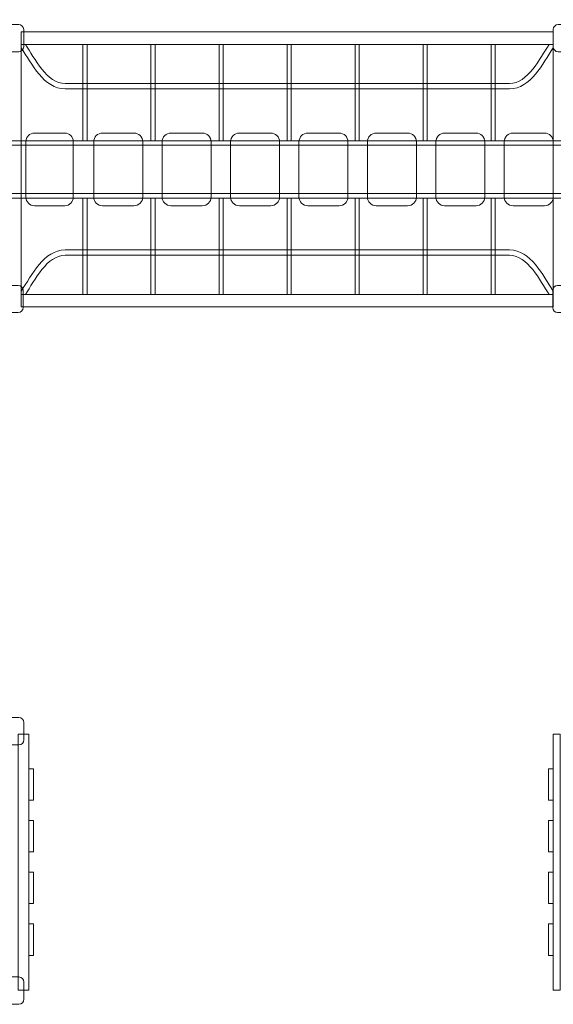
# Model space of a CAD drawing. Units: centimetres. Extents: x -8.8 to 7.4, y 0.5 to 14.2.
# Drawn here: x -2.9 to -0.9, y 7.9 to 11.6 of the extents above; entities that cross this region are included whole.
import ezdxf

# ---------------------------------------------------------------- set-up
doc = ezdxf.new("R2010")
doc.units = ezdxf.units.CM
doc.header["$MEASUREMENT"] = 0
doc.layers.add('layer 1', color=7, linetype='Continuous')

msp = doc.modelspace()

# ---------------------------------------------------------------- linework, layer by layer
at = {"layer": 'layer 1', "color": 7, "lineweight": 9}
for points in [[(-2.91552, 11.45998), (-0.93172, 11.45998), (-0.93172, 11.50608), (-2.91552, 11.50608), (-2.91552, 11.45998)], [(-2.91552, 10.52822), (-0.93172, 10.52822), (-0.93172, 11.45998), (-2.91552, 11.45998), (-2.91552, 10.52822)], [(-2.68577, 11.10082), (-2.67041, 11.10082), (-2.67041, 11.45998), (-2.68577, 11.45998), (-2.68577, 11.10082)], [(-2.432, 11.10082), (-2.41664, 11.10082), (-2.41664, 11.45998), (-2.432, 11.45998), (-2.432, 11.10082)], [(-2.17823, 11.10082), (-2.16287, 11.10082), (-2.16287, 11.45998), (-2.17823, 11.45998), (-2.17823, 11.10082)], [(-1.92446, 11.10082), (-1.9091, 11.10082), (-1.9091, 11.45998), (-1.92446, 11.45998), (-1.92446, 11.10082)], [(-1.67069, 11.10082), (-1.65533, 11.10082), (-1.65533, 11.45998), (-1.67069, 11.45998), (-1.67069, 11.10082)], [(-1.41692, 11.10082), (-1.40156, 11.10082), (-1.40156, 11.45998), (-1.41692, 11.45998), (-1.41692, 11.10082)], [(-1.16315, 11.10082), (-1.14779, 11.10082), (-1.14779, 11.45998), (-1.16315, 11.45998), (-1.16315, 11.10082)], [(-2.95886, 11.08382), (-0.88286, 11.08382), (-0.88286, 11.10082), (-2.95886, 11.10082), (-2.95886, 11.08382)], [(-2.95886, 10.88737), (-0.88286, 10.88737), (-0.88286, 10.90437), (-2.95886, 10.90437), (-2.95886, 10.88737)], [(-2.68577, 10.52822), (-2.67041, 10.52822), (-2.67041, 10.88738), (-2.68577, 10.88738), (-2.68577, 10.52822)], [(-2.432, 10.52822), (-2.41664, 10.52822), (-2.41664, 10.88738), (-2.432, 10.88738), (-2.432, 10.52822)], [(-2.17823, 10.52822), (-2.16287, 10.52822), (-2.16287, 10.88738), (-2.17823, 10.88738), (-2.17823, 10.52822)], [(-1.92446, 10.52822), (-1.9091, 10.52822), (-1.9091, 10.88738), (-1.92446, 10.88738), (-1.92446, 10.52822)], [(-1.67069, 10.52822), (-1.65533, 10.52822), (-1.65533, 10.88738), (-1.67069, 10.88738), (-1.67069, 10.52822)], [(-1.41692, 10.52822), (-1.40156, 10.52822), (-1.40156, 10.88738), (-1.41692, 10.88738), (-1.41692, 10.52822)], [(-1.16315, 10.52822), (-1.14779, 10.52822), (-1.14779, 10.88738), (-1.16315, 10.88738), (-1.16315, 10.52822)], [(-2.91552, 10.48214), (-0.93172, 10.48214), (-0.93172, 10.52822), (-2.91552, 10.52822), (-2.91552, 10.48214)]]:
    msp.add_lwpolyline(points, close=True, dxfattribs=at)
at = {"layer": 'layer 1', "color": 242, "lineweight": 25}
msp.add_open_spline([(5.1047, 9.55153), (5.1047, 9.55153), (5.1047, 7.78192), (5.1047, 7.78192), (5.1047, 7.78192), (5.72217, 7.35509), (6.12629, 6.64593), (6.12629, 5.8431), (6.12629, 5.8431), (6.12629, 4.53851), (5.05946, 3.48093), (3.74346, 3.48093), (3.74346, 3.48093), (3.3226, 3.48093), (2.92731, 3.58925), (2.58417, 3.77907), (2.58417, 3.77907), (2.58417, 3.77907), (1.31128, 3.77907), (1.31128, 3.77907), (1.31128, 3.77907), (1.31128, 3.77907), (1.31033, 3.7759), (1.31033, 3.7759), (1.31033, 3.7759), (1.25123, 3.52956), (1.1174, 3.31135), (0.93434, 3.14667), (0.93434, 3.14667), (0.91525, 3.12757), (0.89566, 3.10895), (0.87557, 3.09089), (0.87557, 3.09089), (0.87557, 3.09089), (0.87557, 2.03177), (0.87557, 2.03177), (0.87557, 2.03177), (0.87557, 2.00835), (0.8747, 1.98512), (0.87315, 1.96207), (0.87315, 1.96207), (0.87315, 1.96207), (0.87315, 1.50514), (0.87315, 1.50514), (0.87315, 1.50514), (0.87315, 0.95439), (0.42393, 0.50514), (-0.12685, 0.50514), (-0.12685, 0.50514), (-0.12685, 0.50514), (-0.64485, 0.50514), (-0.64485, 0.50514), (-0.64485, 0.50514), (-0.64485, 0.50514), (-0.64485, 0.50514), (-0.64485, 0.50514), (-0.64485, 0.50514), (-1.19563, 0.50514), (-1.64485, 0.95436), (-1.64485, 1.50514), (-1.64485, 1.50514), (-1.64485, 1.50514), (-1.64485, 1.88346), (-1.64485, 1.88346), (-1.64485, 1.88346), (-1.65189, 1.93193), (-1.6556, 1.98143), (-1.6556, 2.03177), (-1.6556, 2.03177), (-1.6556, 2.03177), (-1.6556, 2.4653), (-1.6556, 2.4653), (-1.6556, 2.4653), (-1.69217, 2.46256), (-1.72909, 2.46114), (-1.76632, 2.46114), (-1.76632, 2.46114), (-1.76632, 2.46114), (-3.73216, 2.46114), (-3.73216, 2.46114), (-3.73216, 2.46114), (-4.54391, 2.46114), (-5.20806, 3.12353), (-5.20806, 3.93313), (-5.20806, 3.93313), (-5.20806, 3.93313), (-5.20806, 4.08529), (-5.20806, 4.08529), (-5.20806, 4.08529), (-5.34758, 4.09761), (-5.48162, 4.12903), (-5.60753, 4.17692), (-5.60753, 4.17692), (-5.83483, 4.25508), (-6.0345, 4.39375), (-6.18694, 4.57341), (-6.18694, 4.57341), (-6.18694, 4.57341), (-6.19235, 4.57938), (-6.19235, 4.57938), (-6.19235, 4.57938), (-6.19235, 4.57938), (-7.77591, 4.57938), (-7.77591, 4.57938), (-7.77591, 4.57938), (-8.32669, 4.57938), (-8.77591, 5.0286), (-8.77591, 5.57938), (-8.77591, 5.57938), (-8.77591, 5.57938), (-8.77591, 5.57938), (-8.77591, 5.57938), (-8.77591, 5.57938), (-8.77591, 5.57938), (-8.77591, 6.09738), (-8.77591, 6.09738), (-8.77591, 6.09738), (-8.77591, 6.64816), (-8.32666, 7.09738), (-7.77591, 7.09738), (-7.77591, 7.09738), (-7.77591, 7.09738), (-6.25627, 7.09738), (-6.25627, 7.09738), (-6.25627, 7.09738), (-6.25627, 7.09738), (-6.24129, 7.10841), (-6.24129, 7.10841), (-6.24129, 7.10841), (-6.92834, 7.41461), (-7.41023, 8.10342), (-7.41023, 8.89911), (-7.41023, 8.89911), (-7.41023, 8.89911), (-7.41023, 8.89913), (-7.41023, 8.89913), (-7.41023, 8.89913), (-7.41023, 9.85603), (-6.71335, 10.6584), (-5.80076, 10.82654), (-5.80076, 10.82654), (-5.80076, 10.82654), (-5.80076, 12.07131), (-5.80076, 12.07131), (-5.80076, 12.07131), (-5.80076, 13.10021), (-4.9567, 13.94203), (-3.92507, 13.94203), (-3.92507, 13.94203), (-3.92507, 13.94203), (-3.92506, 13.94203), (-3.92506, 13.94203), (-3.92506, 13.94203), (-3.25866, 13.94203), (-2.67064, 13.59069), (-2.33773, 13.06465), (-2.33773, 13.06465), (-2.33773, 13.06465), (-1.98035, 13.06465), (-1.98035, 13.06465), (-1.98035, 13.06465), (-1.64897, 13.58718), (-1.04496, 13.93684), (-0.35469, 13.93684), (-0.35469, 13.93684), (-0.14909, 13.93684), (0.04879, 13.9057), (0.23417, 13.84834), (0.23417, 13.84834), (0.23417, 13.84834), (0.23417, 13.85281), (0.23417, 13.85281), (0.23417, 13.85281), (0.23417, 13.85281), (1.24354, 13.85281), (1.24354, 13.85281), (1.24354, 13.85281), (1.51221, 14.09577), (1.86811, 14.24427), (2.25713, 14.24427), (2.25713, 14.24427), (2.25713, 14.24427), (3.09483, 14.24427), (3.09483, 14.24427), (3.09483, 14.24427), (3.92645, 14.24427), (4.60685, 13.56568), (4.60685, 12.73628), (4.60685, 12.73628), (4.60685, 12.73628), (4.60685, 12.69997), (4.60685, 12.69997), (4.60685, 12.69997), (4.88106, 12.62085), (5.12299, 12.4656), (5.30828, 12.25859), (5.30828, 12.25859), (5.30828, 12.25859), (6.39034, 12.25859), (6.39034, 12.25859), (6.39034, 12.25859), (6.9411, 12.25859), (7.39034, 11.80937), (7.39034, 11.25859), (7.39034, 11.25859), (7.39034, 11.25859), (7.39034, 10.74059), (7.39034, 10.74059), (7.39034, 10.74059), (7.39034, 10.74059), (7.39034, 10.74059), (7.39034, 10.74059), (7.39034, 10.74059), (7.39034, 10.18981), (6.94112, 9.74059), (6.39034, 9.74059), (6.39034, 9.74059), (6.39034, 9.74059), (6.33518, 9.74059), (6.33518, 9.74059), (6.33518, 9.74059), (6.315, 9.73935), (6.29467, 9.73865), (6.27419, 9.73865), (6.27419, 9.73865), (6.27419, 9.73865), (5.30652, 9.73865), (5.30652, 9.73865), (5.30652, 9.73865), (5.24514, 9.67032), (5.17757, 9.60765), (5.1047, 9.55153)], degree=3, knots=[0, 0, 0, 0, 0.0169492, 0.0169492, 0.0169492, 0.0169492, 0.0338983, 0.0338983, 0.0338983, 0.0338983, 0.0508475, 0.0508475, 0.0508475, 0.0508475, 0.0677966, 0.0677966, 0.0677966, 0.0677966, 0.0847458, 0.0847458, 0.0847458, 0.0847458, 0.1016949, 0.1016949, 0.1016949, 0.1016949, 0.1186441, 0.1186441, 0.1186441, 0.1186441, 0.1355932, 0.1355932, 0.1355932, 0.1355932, 0.1525424, 0.1525424, 0.1525424, 0.1525424, 0.1694915, 0.1694915, 0.1694915, 0.1694915, 0.1864407, 0.1864407, 0.1864407, 0.1864407, 0.2033898, 0.2033898, 0.2033898, 0.2033898, 0.220339, 0.220339, 0.220339, 0.220339, 0.2372881, 0.2372881, 0.2372881, 0.2372881, 0.2542373, 0.2542373, 0.2542373, 0.2542373, 0.2711864, 0.2711864, 0.2711864, 0.2711864, 0.2881356, 0.2881356, 0.2881356, 0.2881356, 0.3050847, 0.3050847, 0.3050847, 0.3050847, 0.3220339, 0.3220339, 0.3220339, 0.3220339, 0.3389831, 0.3389831, 0.3389831, 0.3389831, 0.3559322, 0.3559322, 0.3559322, 0.3559322, 0.3728814, 0.3728814, 0.3728814, 0.3728814, 0.3898305, 0.3898305, 0.3898305, 0.3898305, 0.4067797, 0.4067797, 0.4067797, 0.4067797, 0.4237288, 0.4237288, 0.4237288, 0.4237288, 0.440678, 0.440678, 0.440678, 0.440678, 0.4576271, 0.4576271, 0.4576271, 0.4576271, 0.4745763, 0.4745763, 0.4745763, 0.4745763, 0.4915254, 0.4915254, 0.4915254, 0.4915254, 0.5084746, 0.5084746, 0.5084746, 0.5084746, 0.5254237, 0.5254237, 0.5254237, 0.5254237, 0.5423729, 0.5423729, 0.5423729, 0.5423729, 0.559322, 0.559322, 0.559322, 0.559322, 0.5762712, 0.5762712, 0.5762712, 0.5762712, 0.5932203, 0.5932203, 0.5932203, 0.5932203, 0.6101695, 0.6101695, 0.6101695, 0.6101695, 0.6271186, 0.6271186, 0.6271186, 0.6271186, 0.6440678, 0.6440678, 0.6440678, 0.6440678, 0.6610169, 0.6610169, 0.6610169, 0.6610169, 0.6779661, 0.6779661, 0.6779661, 0.6779661, 0.6949153, 0.6949153, 0.6949153, 0.6949153, 0.7118644, 0.7118644, 0.7118644, 0.7118644, 0.7288136, 0.7288136, 0.7288136, 0.7288136, 0.7457627, 0.7457627, 0.7457627, 0.7457627, 0.7627119, 0.7627119, 0.7627119, 0.7627119, 0.779661, 0.779661, 0.779661, 0.779661, 0.7966102, 0.7966102, 0.7966102, 0.7966102, 0.8135593, 0.8135593, 0.8135593, 0.8135593, 0.8305085, 0.8305085, 0.8305085, 0.8305085, 0.8474576, 0.8474576, 0.8474576, 0.8474576, 0.8644068, 0.8644068, 0.8644068, 0.8644068, 0.8813559, 0.8813559, 0.8813559, 0.8813559, 0.8983051, 0.8983051, 0.8983051, 0.8983051, 0.9152542, 0.9152542, 0.9152542, 0.9152542, 0.9322034, 0.9322034, 0.9322034, 0.9322034, 0.9491525, 0.9491525, 0.9491525, 0.9491525, 0.9661017, 0.9661017, 0.9661017, 0.9661017, 1, 1, 1, 1], dxfattribs=at)
at = {"layer": 'layer 1', "color": 7, "lineweight": 9}
for points, knots in [([(-2.98965, 11.53379), (-2.98965, 11.53379), (-2.92509, 11.53379), (-2.92509, 11.53379), (-2.92509, 11.53379), (-2.91496, 11.53379), (-2.90667, 11.5255), (-2.90667, 11.51536), (-2.90667, 11.51536), (-2.90667, 11.51536), (-2.90667, 11.45081), (-2.90667, 11.45081), (-2.90667, 11.45081), (-2.90667, 11.44067), (-2.91496, 11.43238), (-2.92509, 11.43238), (-2.92509, 11.43238), (-2.92509, 11.43238), (-2.98965, 11.43238), (-2.98965, 11.43238), (-2.98965, 11.43238), (-2.99978, 11.43238), (-3.00808, 11.44067), (-3.00808, 11.45081), (-3.00808, 11.45081), (-3.00808, 11.45081), (-3.00808, 11.51536), (-3.00808, 11.51536), (-3.00808, 11.51536), (-3.00808, 11.5255), (-2.99978, 11.53379), (-2.98965, 11.53379)], [0, 0, 0, 0, 0.1111111, 0.1111111, 0.1111111, 0.1111111, 0.2222222, 0.2222222, 0.2222222, 0.2222222, 0.3333333, 0.3333333, 0.3333333, 0.3333333, 0.4444444, 0.4444444, 0.4444444, 0.4444444, 0.5555556, 0.5555556, 0.5555556, 0.5555556, 0.6666667, 0.6666667, 0.6666667, 0.6666667, 0.7777778, 0.7777778, 0.7777778, 0.7777778, 1, 1, 1, 1]), ([(-0.9133, 11.53379), (-0.9133, 11.53379), (-0.84874, 11.53379), (-0.84874, 11.53379), (-0.84874, 11.53379), (-0.83861, 11.53379), (-0.83031, 11.5255), (-0.83031, 11.51536), (-0.83031, 11.51536), (-0.83031, 11.51536), (-0.83031, 11.45081), (-0.83031, 11.45081), (-0.83031, 11.45081), (-0.83031, 11.44067), (-0.83861, 11.43238), (-0.84874, 11.43238), (-0.84874, 11.43238), (-0.84874, 11.43238), (-0.9133, 11.43238), (-0.9133, 11.43238), (-0.9133, 11.43238), (-0.92343, 11.43238), (-0.93172, 11.44067), (-0.93172, 11.45081), (-0.93172, 11.45081), (-0.93172, 11.45081), (-0.93172, 11.51536), (-0.93172, 11.51536), (-0.93172, 11.51536), (-0.93172, 11.5255), (-0.92343, 11.53379), (-0.9133, 11.53379)], [0, 0, 0, 0, 0.1111111, 0.1111111, 0.1111111, 0.1111111, 0.2222222, 0.2222222, 0.2222222, 0.2222222, 0.3333333, 0.3333333, 0.3333333, 0.3333333, 0.4444444, 0.4444444, 0.4444444, 0.4444444, 0.5555556, 0.5555556, 0.5555556, 0.5555556, 0.6666667, 0.6666667, 0.6666667, 0.6666667, 0.7777778, 0.7777778, 0.7777778, 0.7777778, 1, 1, 1, 1]), ([(-0.94719, 11.45998), (-0.94719, 11.45998), (-0.93172, 11.45998), (-0.93172, 11.45998), (-0.93172, 11.45998), (-0.93172, 11.45998), (-0.93172, 11.44732), (-0.93172, 11.44732), (-0.93172, 11.44732), (-0.97055, 11.38841), (-1.01596, 11.29422), (-1.09489, 11.29422), (-1.09489, 11.29422), (-1.64738, 11.29422), (-2.19986, 11.29422), (-2.75235, 11.29422), (-2.75235, 11.29422), (-2.83128, 11.29422), (-2.87669, 11.38841), (-2.91552, 11.44732), (-2.91552, 11.44732), (-2.91552, 11.44732), (-2.91552, 11.45998), (-2.91552, 11.45998), (-2.91552, 11.45998), (-2.91552, 11.45998), (-2.90005, 11.45998), (-2.90005, 11.45998), (-2.90005, 11.45998), (-2.8659, 11.40816), (-2.82015, 11.31413), (-2.75235, 11.31413), (-2.75235, 11.31413), (-2.19986, 11.31413), (-1.64738, 11.31413), (-1.09489, 11.31413), (-1.09489, 11.31413), (-1.02709, 11.31413), (-0.98134, 11.40816), (-0.94719, 11.45998)], [0, 0, 0, 0, 0.0909091, 0.0909091, 0.0909091, 0.0909091, 0.1818182, 0.1818182, 0.1818182, 0.1818182, 0.2727273, 0.2727273, 0.2727273, 0.2727273, 0.3636364, 0.3636364, 0.3636364, 0.3636364, 0.4545455, 0.4545455, 0.4545455, 0.4545455, 0.5454545, 0.5454545, 0.5454545, 0.5454545, 0.6363636, 0.6363636, 0.6363636, 0.6363636, 0.7272727, 0.7272727, 0.7272727, 0.7272727, 0.8181818, 0.8181818, 0.8181818, 0.8181818, 1, 1, 1, 1]), ([(-2.86657, 11.12963), (-2.86657, 11.12963), (-2.75351, 11.12963), (-2.75351, 11.12963), (-2.75351, 11.12963), (-2.736, 11.12963), (-2.72169, 11.11533), (-2.72169, 11.09782), (-2.72169, 11.09782), (-2.72169, 11.09782), (-2.72169, 10.89038), (-2.72169, 10.89038), (-2.72169, 10.89038), (-2.72169, 10.87288), (-2.736, 10.85856), (-2.75351, 10.85856), (-2.75351, 10.85856), (-2.75351, 10.85856), (-2.86657, 10.85856), (-2.86657, 10.85856), (-2.86657, 10.85856), (-2.88408, 10.85856), (-2.89838, 10.87288), (-2.89838, 10.89038), (-2.89838, 10.89038), (-2.89838, 10.89038), (-2.89838, 11.09782), (-2.89838, 11.09782), (-2.89838, 11.09782), (-2.89838, 11.11533), (-2.88408, 11.12963), (-2.86657, 11.12963)], [0, 0, 0, 0, 0.1111111, 0.1111111, 0.1111111, 0.1111111, 0.2222222, 0.2222222, 0.2222222, 0.2222222, 0.3333333, 0.3333333, 0.3333333, 0.3333333, 0.4444444, 0.4444444, 0.4444444, 0.4444444, 0.5555556, 0.5555556, 0.5555556, 0.5555556, 0.6666667, 0.6666667, 0.6666667, 0.6666667, 0.7777778, 0.7777778, 0.7777778, 0.7777778, 1, 1, 1, 1]), ([(-2.61251, 11.12963), (-2.61251, 11.12963), (-2.49561, 11.12963), (-2.49561, 11.12963), (-2.49561, 11.12963), (-2.4775, 11.12963), (-2.4627, 11.11483), (-2.4627, 11.09672), (-2.4627, 11.09672), (-2.4627, 11.09672), (-2.4627, 10.89147), (-2.4627, 10.89147), (-2.4627, 10.89147), (-2.4627, 10.87337), (-2.4775, 10.85856), (-2.49561, 10.85856), (-2.49561, 10.85856), (-2.49561, 10.85856), (-2.61251, 10.85856), (-2.61251, 10.85856), (-2.61251, 10.85856), (-2.63062, 10.85856), (-2.64542, 10.87337), (-2.64542, 10.89147), (-2.64542, 10.89147), (-2.64542, 10.89147), (-2.64542, 11.09672), (-2.64542, 11.09672), (-2.64542, 11.09672), (-2.64542, 11.11483), (-2.63062, 11.12963), (-2.61251, 11.12963)], [0, 0, 0, 0, 0.1111111, 0.1111111, 0.1111111, 0.1111111, 0.2222222, 0.2222222, 0.2222222, 0.2222222, 0.3333333, 0.3333333, 0.3333333, 0.3333333, 0.4444444, 0.4444444, 0.4444444, 0.4444444, 0.5555556, 0.5555556, 0.5555556, 0.5555556, 0.6666667, 0.6666667, 0.6666667, 0.6666667, 0.7777778, 0.7777778, 0.7777778, 0.7777778, 1, 1, 1, 1]), ([(-2.35735, 11.12963), (-2.35735, 11.12963), (-2.24045, 11.12963), (-2.24045, 11.12963), (-2.24045, 11.12963), (-2.22234, 11.12963), (-2.20754, 11.11483), (-2.20754, 11.09672), (-2.20754, 11.09672), (-2.20754, 11.09672), (-2.20754, 10.89147), (-2.20754, 10.89147), (-2.20754, 10.89147), (-2.20754, 10.87337), (-2.22234, 10.85856), (-2.24045, 10.85856), (-2.24045, 10.85856), (-2.24045, 10.85856), (-2.35735, 10.85856), (-2.35735, 10.85856), (-2.35735, 10.85856), (-2.37545, 10.85856), (-2.39026, 10.87337), (-2.39026, 10.89147), (-2.39026, 10.89147), (-2.39026, 10.89147), (-2.39026, 11.09672), (-2.39026, 11.09672), (-2.39026, 11.09672), (-2.39026, 11.11483), (-2.37545, 11.12963), (-2.35735, 11.12963)], [0, 0, 0, 0, 0.1111111, 0.1111111, 0.1111111, 0.1111111, 0.2222222, 0.2222222, 0.2222222, 0.2222222, 0.3333333, 0.3333333, 0.3333333, 0.3333333, 0.4444444, 0.4444444, 0.4444444, 0.4444444, 0.5555556, 0.5555556, 0.5555556, 0.5555556, 0.6666667, 0.6666667, 0.6666667, 0.6666667, 0.7777778, 0.7777778, 0.7777778, 0.7777778, 1, 1, 1, 1]), ([(-2.10218, 11.12963), (-2.10218, 11.12963), (-1.98529, 11.12963), (-1.98529, 11.12963), (-1.98529, 11.12963), (-1.96718, 11.12963), (-1.95237, 11.11483), (-1.95237, 11.09672), (-1.95237, 11.09672), (-1.95237, 11.09672), (-1.95237, 10.89147), (-1.95237, 10.89147), (-1.95237, 10.89147), (-1.95237, 10.87337), (-1.96718, 10.85856), (-1.98529, 10.85856), (-1.98529, 10.85856), (-1.98529, 10.85856), (-2.10218, 10.85856), (-2.10218, 10.85856), (-2.10218, 10.85856), (-2.12029, 10.85856), (-2.1351, 10.87337), (-2.1351, 10.89147), (-2.1351, 10.89147), (-2.1351, 10.89147), (-2.1351, 11.09672), (-2.1351, 11.09672), (-2.1351, 11.09672), (-2.1351, 11.11483), (-2.12029, 11.12963), (-2.10218, 11.12963)], [0, 0, 0, 0, 0.1111111, 0.1111111, 0.1111111, 0.1111111, 0.2222222, 0.2222222, 0.2222222, 0.2222222, 0.3333333, 0.3333333, 0.3333333, 0.3333333, 0.4444444, 0.4444444, 0.4444444, 0.4444444, 0.5555556, 0.5555556, 0.5555556, 0.5555556, 0.6666667, 0.6666667, 0.6666667, 0.6666667, 0.7777778, 0.7777778, 0.7777778, 0.7777778, 1, 1, 1, 1]), ([(-1.84702, 11.12963), (-1.84702, 11.12963), (-1.73012, 11.12963), (-1.73012, 11.12963), (-1.73012, 11.12963), (-1.71201, 11.12963), (-1.69721, 11.11483), (-1.69721, 11.09672), (-1.69721, 11.09672), (-1.69721, 11.09672), (-1.69721, 10.89147), (-1.69721, 10.89147), (-1.69721, 10.89147), (-1.69721, 10.87337), (-1.71201, 10.85856), (-1.73012, 10.85856), (-1.73012, 10.85856), (-1.73012, 10.85856), (-1.84702, 10.85856), (-1.84702, 10.85856), (-1.84702, 10.85856), (-1.86513, 10.85856), (-1.87993, 10.87337), (-1.87993, 10.89147), (-1.87993, 10.89147), (-1.87993, 10.89147), (-1.87993, 11.09672), (-1.87993, 11.09672), (-1.87993, 11.09672), (-1.87993, 11.11483), (-1.86513, 11.12963), (-1.84702, 11.12963)], [0, 0, 0, 0, 0.1111111, 0.1111111, 0.1111111, 0.1111111, 0.2222222, 0.2222222, 0.2222222, 0.2222222, 0.3333333, 0.3333333, 0.3333333, 0.3333333, 0.4444444, 0.4444444, 0.4444444, 0.4444444, 0.5555556, 0.5555556, 0.5555556, 0.5555556, 0.6666667, 0.6666667, 0.6666667, 0.6666667, 0.7777778, 0.7777778, 0.7777778, 0.7777778, 1, 1, 1, 1]), ([(-1.59186, 11.12963), (-1.59186, 11.12963), (-1.47496, 11.12963), (-1.47496, 11.12963), (-1.47496, 11.12963), (-1.45685, 11.12963), (-1.44205, 11.11483), (-1.44205, 11.09672), (-1.44205, 11.09672), (-1.44205, 11.09672), (-1.44205, 10.89147), (-1.44205, 10.89147), (-1.44205, 10.89147), (-1.44205, 10.87337), (-1.45685, 10.85856), (-1.47496, 10.85856), (-1.47496, 10.85856), (-1.47496, 10.85856), (-1.59186, 10.85856), (-1.59186, 10.85856), (-1.59186, 10.85856), (-1.60997, 10.85856), (-1.62477, 10.87337), (-1.62477, 10.89147), (-1.62477, 10.89147), (-1.62477, 10.89147), (-1.62477, 11.09672), (-1.62477, 11.09672), (-1.62477, 11.09672), (-1.62477, 11.11483), (-1.60997, 11.12963), (-1.59186, 11.12963)], [0, 0, 0, 0, 0.1111111, 0.1111111, 0.1111111, 0.1111111, 0.2222222, 0.2222222, 0.2222222, 0.2222222, 0.3333333, 0.3333333, 0.3333333, 0.3333333, 0.4444444, 0.4444444, 0.4444444, 0.4444444, 0.5555556, 0.5555556, 0.5555556, 0.5555556, 0.6666667, 0.6666667, 0.6666667, 0.6666667, 0.7777778, 0.7777778, 0.7777778, 0.7777778, 1, 1, 1, 1]), ([(-1.33669, 11.12963), (-1.33669, 11.12963), (-1.2198, 11.12963), (-1.2198, 11.12963), (-1.2198, 11.12963), (-1.20169, 11.12963), (-1.18689, 11.11483), (-1.18689, 11.09672), (-1.18689, 11.09672), (-1.18689, 11.09672), (-1.18689, 10.89147), (-1.18689, 10.89147), (-1.18689, 10.89147), (-1.18689, 10.87337), (-1.20169, 10.85856), (-1.2198, 10.85856), (-1.2198, 10.85856), (-1.2198, 10.85856), (-1.33669, 10.85856), (-1.33669, 10.85856), (-1.33669, 10.85856), (-1.3548, 10.85856), (-1.36961, 10.87337), (-1.36961, 10.89147), (-1.36961, 10.89147), (-1.36961, 10.89147), (-1.36961, 11.09672), (-1.36961, 11.09672), (-1.36961, 11.09672), (-1.36961, 11.11483), (-1.3548, 11.12963), (-1.33669, 11.12963)], [0, 0, 0, 0, 0.1111111, 0.1111111, 0.1111111, 0.1111111, 0.2222222, 0.2222222, 0.2222222, 0.2222222, 0.3333333, 0.3333333, 0.3333333, 0.3333333, 0.4444444, 0.4444444, 0.4444444, 0.4444444, 0.5555556, 0.5555556, 0.5555556, 0.5555556, 0.6666667, 0.6666667, 0.6666667, 0.6666667, 0.7777778, 0.7777778, 0.7777778, 0.7777778, 1, 1, 1, 1]), ([(-1.08153, 11.12963), (-1.08153, 11.12963), (-0.96463, 11.12963), (-0.96463, 11.12963), (-0.96463, 11.12963), (-0.94653, 11.12963), (-0.93172, 11.11483), (-0.93172, 11.09672), (-0.93172, 11.09672), (-0.93172, 11.09672), (-0.93172, 10.89147), (-0.93172, 10.89147), (-0.93172, 10.89147), (-0.93172, 10.87337), (-0.94653, 10.85856), (-0.96463, 10.85856), (-0.96463, 10.85856), (-0.96463, 10.85856), (-1.08153, 10.85856), (-1.08153, 10.85856), (-1.08153, 10.85856), (-1.09964, 10.85856), (-1.11444, 10.87337), (-1.11444, 10.89147), (-1.11444, 10.89147), (-1.11444, 10.89147), (-1.11444, 11.09672), (-1.11444, 11.09672), (-1.11444, 11.09672), (-1.11444, 11.11483), (-1.09964, 11.12963), (-1.08153, 11.12963)], [0, 0, 0, 0, 0.1111111, 0.1111111, 0.1111111, 0.1111111, 0.2222222, 0.2222222, 0.2222222, 0.2222222, 0.3333333, 0.3333333, 0.3333333, 0.3333333, 0.4444444, 0.4444444, 0.4444444, 0.4444444, 0.5555556, 0.5555556, 0.5555556, 0.5555556, 0.6666667, 0.6666667, 0.6666667, 0.6666667, 0.7777778, 0.7777778, 0.7777778, 0.7777778, 1, 1, 1, 1]), ([(-0.94719, 10.52822), (-0.94719, 10.52822), (-0.93172, 10.52822), (-0.93172, 10.52822), (-0.93172, 10.52822), (-0.93172, 10.52822), (-0.93172, 10.54088), (-0.93172, 10.54088), (-0.93172, 10.54088), (-0.97055, 10.5998), (-1.01596, 10.69399), (-1.09489, 10.69399), (-1.09489, 10.69399), (-1.64738, 10.69399), (-2.19986, 10.69399), (-2.75235, 10.69399), (-2.75235, 10.69399), (-2.83128, 10.69399), (-2.87669, 10.5998), (-2.91552, 10.54088), (-2.91552, 10.54088), (-2.91552, 10.54088), (-2.91552, 10.52822), (-2.91552, 10.52822), (-2.91552, 10.52822), (-2.91552, 10.52822), (-2.90005, 10.52822), (-2.90005, 10.52822), (-2.90005, 10.52822), (-2.8659, 10.58005), (-2.82015, 10.67408), (-2.75235, 10.67408), (-2.75235, 10.67408), (-2.19986, 10.67408), (-1.64738, 10.67408), (-1.09489, 10.67408), (-1.09489, 10.67408), (-1.02709, 10.67408), (-0.98134, 10.58005), (-0.94719, 10.52822)], [0, 0, 0, 0, 0.0909091, 0.0909091, 0.0909091, 0.0909091, 0.1818182, 0.1818182, 0.1818182, 0.1818182, 0.2727273, 0.2727273, 0.2727273, 0.2727273, 0.3636364, 0.3636364, 0.3636364, 0.3636364, 0.4545455, 0.4545455, 0.4545455, 0.4545455, 0.5454545, 0.5454545, 0.5454545, 0.5454545, 0.6363636, 0.6363636, 0.6363636, 0.6363636, 0.7272727, 0.7272727, 0.7272727, 0.7272727, 0.8181818, 0.8181818, 0.8181818, 0.8181818, 1, 1, 1, 1]), ([(-2.99177, 10.56187), (-2.99177, 10.56187), (-2.92721, 10.56187), (-2.92721, 10.56187), (-2.92721, 10.56187), (-2.91708, 10.56187), (-2.90879, 10.55358), (-2.90879, 10.54344), (-2.90879, 10.54344), (-2.90879, 10.54344), (-2.90879, 10.47888), (-2.90879, 10.47888), (-2.90879, 10.47888), (-2.90879, 10.46875), (-2.91708, 10.46046), (-2.92721, 10.46046), (-2.92721, 10.46046), (-2.92721, 10.46046), (-2.99177, 10.46046), (-2.99177, 10.46046), (-2.99177, 10.46046), (-3.0019, 10.46046), (-3.0102, 10.46875), (-3.0102, 10.47888), (-3.0102, 10.47888), (-3.0102, 10.47888), (-3.0102, 10.54344), (-3.0102, 10.54344), (-3.0102, 10.54344), (-3.0102, 10.55358), (-3.0019, 10.56187), (-2.99177, 10.56187)], [0, 0, 0, 0, 0.1111111, 0.1111111, 0.1111111, 0.1111111, 0.2222222, 0.2222222, 0.2222222, 0.2222222, 0.3333333, 0.3333333, 0.3333333, 0.3333333, 0.4444444, 0.4444444, 0.4444444, 0.4444444, 0.5555556, 0.5555556, 0.5555556, 0.5555556, 0.6666667, 0.6666667, 0.6666667, 0.6666667, 0.7777778, 0.7777778, 0.7777778, 0.7777778, 1, 1, 1, 1]), ([(-0.91542, 10.56187), (-0.91542, 10.56187), (-0.85086, 10.56187), (-0.85086, 10.56187), (-0.85086, 10.56187), (-0.84073, 10.56187), (-0.83243, 10.55358), (-0.83243, 10.54344), (-0.83243, 10.54344), (-0.83243, 10.54344), (-0.83243, 10.47888), (-0.83243, 10.47888), (-0.83243, 10.47888), (-0.83243, 10.46875), (-0.84073, 10.46046), (-0.85086, 10.46046), (-0.85086, 10.46046), (-0.85086, 10.46046), (-0.91542, 10.46046), (-0.91542, 10.46046), (-0.91542, 10.46046), (-0.92555, 10.46046), (-0.93384, 10.46875), (-0.93384, 10.47888), (-0.93384, 10.47888), (-0.93384, 10.47888), (-0.93384, 10.54344), (-0.93384, 10.54344), (-0.93384, 10.54344), (-0.93384, 10.55358), (-0.92555, 10.56187), (-0.91542, 10.56187)], [0, 0, 0, 0, 0.1111111, 0.1111111, 0.1111111, 0.1111111, 0.2222222, 0.2222222, 0.2222222, 0.2222222, 0.3333333, 0.3333333, 0.3333333, 0.3333333, 0.4444444, 0.4444444, 0.4444444, 0.4444444, 0.5555556, 0.5555556, 0.5555556, 0.5555556, 0.6666667, 0.6666667, 0.6666667, 0.6666667, 0.7777778, 0.7777778, 0.7777778, 0.7777778, 1, 1, 1, 1]), ([(-2.90586, 8.93293), (-2.90586, 8.93293), (-2.90586, 8.86838), (-2.90586, 8.86838), (-2.90586, 8.86838), (-2.90586, 8.85824), (-2.91416, 8.84995), (-2.92429, 8.84995), (-2.92429, 8.84995), (-2.92429, 8.84995), (-2.98885, 8.84995), (-2.98885, 8.84995), (-2.98885, 8.84995), (-2.99898, 8.84995), (-3.00728, 8.85824), (-3.00728, 8.86838), (-3.00728, 8.86838), (-3.00728, 8.86838), (-3.00728, 8.93293), (-3.00728, 8.93293), (-3.00728, 8.93293), (-3.00728, 8.94307), (-2.99898, 8.95136), (-2.98885, 8.95136), (-2.98885, 8.95136), (-2.98885, 8.95136), (-2.92429, 8.95136), (-2.92429, 8.95136), (-2.92429, 8.95136), (-2.91416, 8.95136), (-2.90586, 8.94307), (-2.90586, 8.93293)], [0, 0, 0, 0, 0.1111111, 0.1111111, 0.1111111, 0.1111111, 0.2222222, 0.2222222, 0.2222222, 0.2222222, 0.3333333, 0.3333333, 0.3333333, 0.3333333, 0.4444444, 0.4444444, 0.4444444, 0.4444444, 0.5555556, 0.5555556, 0.5555556, 0.5555556, 0.6666667, 0.6666667, 0.6666667, 0.6666667, 0.7777778, 0.7777778, 0.7777778, 0.7777778, 1, 1, 1, 1]), ([(-2.92761, 8.88992), (-2.92761, 8.88992), (-2.92761, 7.93549), (-2.92761, 7.93549), (-2.92761, 7.93549), (-2.92761, 7.93549), (-2.88775, 7.93549), (-2.88775, 7.93549), (-2.88775, 7.93549), (-2.88775, 7.93549), (-2.88775, 8.88992), (-2.88775, 8.88992), (-2.88775, 8.88992), (-2.88775, 8.88992), (-2.92761, 8.88992), (-2.92761, 8.88992)], [0, 0, 0, 0, 0.2, 0.2, 0.2, 0.2, 0.4, 0.4, 0.4, 0.4, 0.6, 0.6, 0.6, 0.6, 1, 1, 1, 1]), ([(-0.9065, 8.88992), (-0.9065, 8.88992), (-0.9065, 7.93549), (-0.9065, 7.93549), (-0.9065, 7.93549), (-0.9065, 7.93549), (-0.93161, 7.93549), (-0.93161, 7.93549), (-0.93161, 7.93549), (-0.93161, 7.93549), (-0.93161, 8.88992), (-0.93161, 8.88992), (-0.93161, 8.88992), (-0.93161, 8.88992), (-0.9065, 8.88992), (-0.9065, 8.88992)], [0, 0, 0, 0, 0.2, 0.2, 0.2, 0.2, 0.4, 0.4, 0.4, 0.4, 0.6, 0.6, 0.6, 0.6, 1, 1, 1, 1]), ([(-2.86964, 8.76005), (-2.86964, 8.76005), (-2.86964, 8.64317), (-2.86964, 8.64317), (-2.86964, 8.64317), (-2.86964, 8.64317), (-2.88775, 8.64317), (-2.88775, 8.64317), (-2.88775, 8.64317), (-2.88775, 8.64317), (-2.88775, 8.76005), (-2.88775, 8.76005), (-2.88775, 8.76005), (-2.88775, 8.76005), (-2.86964, 8.76005), (-2.86964, 8.76005)], [0, 0, 0, 0, 0.2, 0.2, 0.2, 0.2, 0.4, 0.4, 0.4, 0.4, 0.6, 0.6, 0.6, 0.6, 1, 1, 1, 1]), ([(-0.94972, 8.76005), (-0.94972, 8.76005), (-0.94972, 8.64317), (-0.94972, 8.64317), (-0.94972, 8.64317), (-0.94972, 8.64317), (-0.93161, 8.64317), (-0.93161, 8.64317), (-0.93161, 8.64317), (-0.93161, 8.64317), (-0.93161, 8.76005), (-0.93161, 8.76005), (-0.93161, 8.76005), (-0.93161, 8.76005), (-0.94972, 8.76005), (-0.94972, 8.76005)], [0, 0, 0, 0, 0.2, 0.2, 0.2, 0.2, 0.4, 0.4, 0.4, 0.4, 0.6, 0.6, 0.6, 0.6, 1, 1, 1, 1]), ([(-2.86964, 8.56744), (-2.86964, 8.56744), (-2.86964, 8.45056), (-2.86964, 8.45056), (-2.86964, 8.45056), (-2.86964, 8.45056), (-2.88775, 8.45056), (-2.88775, 8.45056), (-2.88775, 8.45056), (-2.88775, 8.45056), (-2.88775, 8.56744), (-2.88775, 8.56744), (-2.88775, 8.56744), (-2.88775, 8.56744), (-2.86964, 8.56744), (-2.86964, 8.56744)], [0, 0, 0, 0, 0.2, 0.2, 0.2, 0.2, 0.4, 0.4, 0.4, 0.4, 0.6, 0.6, 0.6, 0.6, 1, 1, 1, 1]), ([(-0.94972, 8.56744), (-0.94972, 8.56744), (-0.94972, 8.45056), (-0.94972, 8.45056), (-0.94972, 8.45056), (-0.94972, 8.45056), (-0.93161, 8.45056), (-0.93161, 8.45056), (-0.93161, 8.45056), (-0.93161, 8.45056), (-0.93161, 8.56744), (-0.93161, 8.56744), (-0.93161, 8.56744), (-0.93161, 8.56744), (-0.94972, 8.56744), (-0.94972, 8.56744)], [0, 0, 0, 0, 0.2, 0.2, 0.2, 0.2, 0.4, 0.4, 0.4, 0.4, 0.6, 0.6, 0.6, 0.6, 1, 1, 1, 1]), ([(-2.86964, 8.37483), (-2.86964, 8.37483), (-2.86964, 8.25795), (-2.86964, 8.25795), (-2.86964, 8.25795), (-2.86964, 8.25795), (-2.88775, 8.25795), (-2.88775, 8.25795), (-2.88775, 8.25795), (-2.88775, 8.25795), (-2.88775, 8.37483), (-2.88775, 8.37483), (-2.88775, 8.37483), (-2.88775, 8.37483), (-2.86964, 8.37483), (-2.86964, 8.37483)], [0, 0, 0, 0, 0.2, 0.2, 0.2, 0.2, 0.4, 0.4, 0.4, 0.4, 0.6, 0.6, 0.6, 0.6, 1, 1, 1, 1]), ([(-0.94972, 8.37483), (-0.94972, 8.37483), (-0.94972, 8.25795), (-0.94972, 8.25795), (-0.94972, 8.25795), (-0.94972, 8.25795), (-0.93161, 8.25795), (-0.93161, 8.25795), (-0.93161, 8.25795), (-0.93161, 8.25795), (-0.93161, 8.37483), (-0.93161, 8.37483), (-0.93161, 8.37483), (-0.93161, 8.37483), (-0.94972, 8.37483), (-0.94972, 8.37483)], [0, 0, 0, 0, 0.2, 0.2, 0.2, 0.2, 0.4, 0.4, 0.4, 0.4, 0.6, 0.6, 0.6, 0.6, 1, 1, 1, 1]), ([(-2.86964, 8.18223), (-2.86964, 8.18223), (-2.86964, 8.06535), (-2.86964, 8.06535), (-2.86964, 8.06535), (-2.86964, 8.06535), (-2.88775, 8.06535), (-2.88775, 8.06535), (-2.88775, 8.06535), (-2.88775, 8.06535), (-2.88775, 8.18223), (-2.88775, 8.18223), (-2.88775, 8.18223), (-2.88775, 8.18223), (-2.86964, 8.18223), (-2.86964, 8.18223)], [0, 0, 0, 0, 0.2, 0.2, 0.2, 0.2, 0.4, 0.4, 0.4, 0.4, 0.6, 0.6, 0.6, 0.6, 1, 1, 1, 1]), ([(-0.94972, 8.18223), (-0.94972, 8.18223), (-0.94972, 8.06535), (-0.94972, 8.06535), (-0.94972, 8.06535), (-0.94972, 8.06535), (-0.93161, 8.06535), (-0.93161, 8.06535), (-0.93161, 8.06535), (-0.93161, 8.06535), (-0.93161, 8.18223), (-0.93161, 8.18223), (-0.93161, 8.18223), (-0.93161, 8.18223), (-0.94972, 8.18223), (-0.94972, 8.18223)], [0, 0, 0, 0, 0.2, 0.2, 0.2, 0.2, 0.4, 0.4, 0.4, 0.4, 0.6, 0.6, 0.6, 0.6, 1, 1, 1, 1]), ([(-2.90586, 7.96628), (-2.90586, 7.96628), (-2.90586, 7.90172), (-2.90586, 7.90172), (-2.90586, 7.90172), (-2.90586, 7.89159), (-2.91416, 7.88329), (-2.92429, 7.88329), (-2.92429, 7.88329), (-2.92429, 7.88329), (-2.98885, 7.88329), (-2.98885, 7.88329), (-2.98885, 7.88329), (-2.99898, 7.88329), (-3.00728, 7.89159), (-3.00728, 7.90172), (-3.00728, 7.90172), (-3.00728, 7.90172), (-3.00728, 7.96628), (-3.00728, 7.96628), (-3.00728, 7.96628), (-3.00728, 7.97641), (-2.99898, 7.9847), (-2.98885, 7.9847), (-2.98885, 7.9847), (-2.98885, 7.9847), (-2.92429, 7.9847), (-2.92429, 7.9847), (-2.92429, 7.9847), (-2.91416, 7.9847), (-2.90586, 7.97641), (-2.90586, 7.96628)], [0, 0, 0, 0, 0.1111111, 0.1111111, 0.1111111, 0.1111111, 0.2222222, 0.2222222, 0.2222222, 0.2222222, 0.3333333, 0.3333333, 0.3333333, 0.3333333, 0.4444444, 0.4444444, 0.4444444, 0.4444444, 0.5555556, 0.5555556, 0.5555556, 0.5555556, 0.6666667, 0.6666667, 0.6666667, 0.6666667, 0.7777778, 0.7777778, 0.7777778, 0.7777778, 1, 1, 1, 1])]:
    msp.add_open_spline(points, degree=3, knots=knots, dxfattribs=at)

doc.saveas('drawing.dxf')
